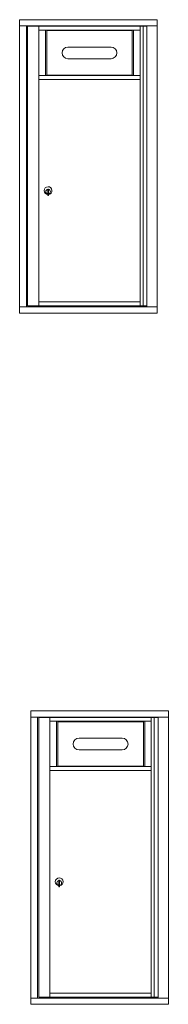
# Model space of a CAD drawing. Units: inches. Extents: x 436 to 992, y 126 to 469.
# Drawn here: x 436 to 455, y 344 to 469 of the extents above; entities that cross this region are included whole.
import ezdxf

# ---------------------------------------------------------------- set-up
doc = ezdxf.new("R2010")
doc.units = ezdxf.units.IN
doc.header["$MEASUREMENT"] = 0

msp = doc.modelspace()

# ---------------------------------------------------------------- linework, layer by layer
at = {"color": 7, "linetype": 'Continuous', "lineweight": 15}
for p, q in [((435.97003, 469.47437), (435.97003, 432.22437)), ((453.45703, 469.47437), (435.97003, 469.47437)), ((453.45703, 432.22437), (453.45703, 469.47437)), ((453.45703, 468.67437), (435.97003, 468.67437)), ((436.82003, 468.67437), (436.82003, 433.02437)), ((436.98703, 468.64937), (452.14921, 468.64937)), ((437.16003, 468.67437), (437.16003, 468.64937)), ((438.40903, 433.14937), (438.40903, 468.64937)), ((438.40903, 468.14937), (451.29403, 468.14937)), ((439.23847, 468.14937), (439.23847, 462.39937)), ((439.40903, 468.14937), (439.40903, 462.39937)), ((450.29403, 462.39937), (450.29403, 468.14937)), ((450.46459, 462.39937), (450.46459, 468.14937)), ((451.29403, 468.64937), (451.29403, 433.14937)), ((451.66355, 468.64937), (451.66355, 433.14937)), ((447.59153, 466.00612), (442.10153, 466.00612)), ((442.10153, 464.52612), (447.59153, 464.52612)), ((438.40903, 462.39937), (451.29403, 462.39937)), ((438.40903, 461.89937), (451.29403, 461.89937)), ((439.53403, 447.84127), (439.53403, 447.44127)), ((439.55403, 447.84127), (439.53403, 447.84127)), ((439.55403, 447.98127), (439.55403, 447.15127)), ((439.63403, 447.98127), (439.55403, 447.98127)), ((439.63403, 447.98127), (439.63403, 447.15127)), ((439.53403, 447.44127), (439.55403, 447.44127)), ((439.55403, 447.15127), (439.63403, 447.15127)), ((435.97003, 433.02437), (453.45703, 433.02437)), ((436.98703, 433.14937), (452.14921, 433.14937)), ((437.16003, 433.14937), (437.16003, 433.02437)), ((438.40903, 433.64937), (451.29403, 433.64937)), ((450.98203, 433.02437), (450.98203, 433.14937)), ((435.97003, 432.22437), (453.45703, 432.22437)), ((437.38684, 381.7347), (437.38684, 344.4847)), ((454.87384, 381.7347), (437.38684, 381.7347)), ((454.87384, 344.4847), (454.87384, 381.7347)), ((454.87384, 380.9347), (437.38684, 380.9347)), ((438.23684, 380.9347), (438.23684, 345.2847)), ((438.40384, 380.9097), (453.56601, 380.9097)), ((438.57684, 380.9347), (438.57684, 380.9097)), ((439.82584, 345.4097), (439.82584, 380.9097)), ((439.82584, 380.4097), (452.71084, 380.4097)), ((440.65528, 380.4097), (440.65528, 374.6597)), ((440.82584, 380.4097), (440.82584, 374.6597)), ((451.71084, 374.6597), (451.71084, 380.4097)), ((451.8814, 374.6597), (451.8814, 380.4097)), ((452.71084, 380.9097), (452.71084, 345.4097)), ((453.08035, 380.9097), (453.08035, 345.4097)), ((449.00834, 378.26645), (443.51834, 378.26645)), ((443.51834, 376.78645), (449.00834, 376.78645)), ((439.82584, 374.6597), (452.71084, 374.6597)), ((439.82584, 374.1597), (452.71084, 374.1597)), ((440.95084, 360.1016), (440.95084, 359.7016)), ((440.97084, 360.1016), (440.95084, 360.1016)), ((440.97084, 360.2416), (440.97084, 359.4116)), ((441.05084, 360.2416), (440.97084, 360.2416)), ((441.05084, 360.2416), (441.05084, 359.4116)), ((440.95084, 359.7016), (440.97084, 359.7016)), ((440.97084, 359.4116), (441.05084, 359.4116)), ((437.38684, 345.2847), (454.87384, 345.2847)), ((438.40384, 345.4097), (453.56601, 345.4097)), ((438.57684, 345.4097), (438.57684, 345.2847)), ((439.82584, 345.9097), (452.71084, 345.9097)), ((452.39884, 345.2847), (452.39884, 345.4097)), ((437.38684, 344.4847), (454.87384, 344.4847))]:
    msp.add_line(p, q, dxfattribs=at)
for centre, radius, start, end in [((442.10153, 465.26612), 0.74, 90, 270), ((447.59153, 465.26612), 0.74, 270, 90), ((450.61953, 462.29437), 0.1125, 68.9605298, 111.0394702), ((439.58403, 447.77437), 0.496, 275.7856114, 266.5323857), ((439.58403, 447.64127), 0.3, 95.7391705, 264.2608295), ((439.58403, 447.64127), 0.295, 95.8367796, 264.1632228), ((439.58403, 447.64127), 0.203, 99.8624892, 104.258993), ((439.58403, 447.64127), 0.195, 98.8498831, 104.8571655), ((439.58403, 447.64127), 0.3, 279.5940682, 80.4059), ((439.58403, 447.64127), 0.295, 279.7582566, 80.2417434), ((439.58403, 447.64127), 0.195, 255.1428345, 261.1501169), ((439.58403, 447.64127), 0.203, 255.741007, 260.1375108), ((443.51834, 377.52645), 0.74, 90, 270), ((449.00834, 377.52645), 0.74, 270, 90), ((452.03634, 374.5547), 0.1125, 68.9605298, 111.0394702), ((441.00084, 360.0347), 0.496, 275.7856114, 266.5323857), ((441.00084, 359.9016), 0.3, 95.7391705, 264.2608295), ((441.00084, 359.9016), 0.295, 95.8367796, 264.1632228), ((441.00084, 359.9016), 0.203, 99.8624892, 104.258993), ((441.00084, 359.9016), 0.195, 98.8498831, 104.8571655), ((441.00084, 359.9016), 0.3, 279.5940682, 80.4059), ((441.00084, 359.9016), 0.295, 279.7582566, 80.2417434), ((441.00084, 359.9016), 0.195, 255.1428345, 261.1501169), ((441.00084, 359.9016), 0.203, 255.741007, 260.1375108)]:
    msp.add_arc(centre, radius, start, end, dxfattribs=at)
for points in [[(436.98703, 468.64937), (436.98703, 433.14937)], [(438.40903, 468.14937), (451.29403, 468.14937)], [(450.29403, 468.09537), (439.40903, 468.09537)], [(452.14921, 468.67437), (452.14921, 433.02437)], [(438.40903, 461.89937), (451.29403, 461.89937)], [(439.40903, 462.43687), (450.29403, 462.43687)], [(438.40903, 433.14937), (451.29403, 433.14937)], [(451.70703, 433.14937), (451.70703, 433.02437)], [(438.40384, 380.9097), (438.40384, 345.4097)], [(439.82584, 380.4097), (452.71084, 380.4097)], [(451.71084, 380.3557), (440.82584, 380.3557)], [(453.56601, 380.9347), (453.56601, 345.2847)], [(439.82584, 374.1597), (452.71084, 374.1597)], [(440.82584, 374.6972), (451.71084, 374.6972)], [(439.82584, 345.4097), (452.71084, 345.4097)], [(453.12384, 345.4097), (453.12384, 345.2847)]]:
    msp.add_open_spline(points, degree=1, dxfattribs=at)

doc.saveas('drawing.dxf')
